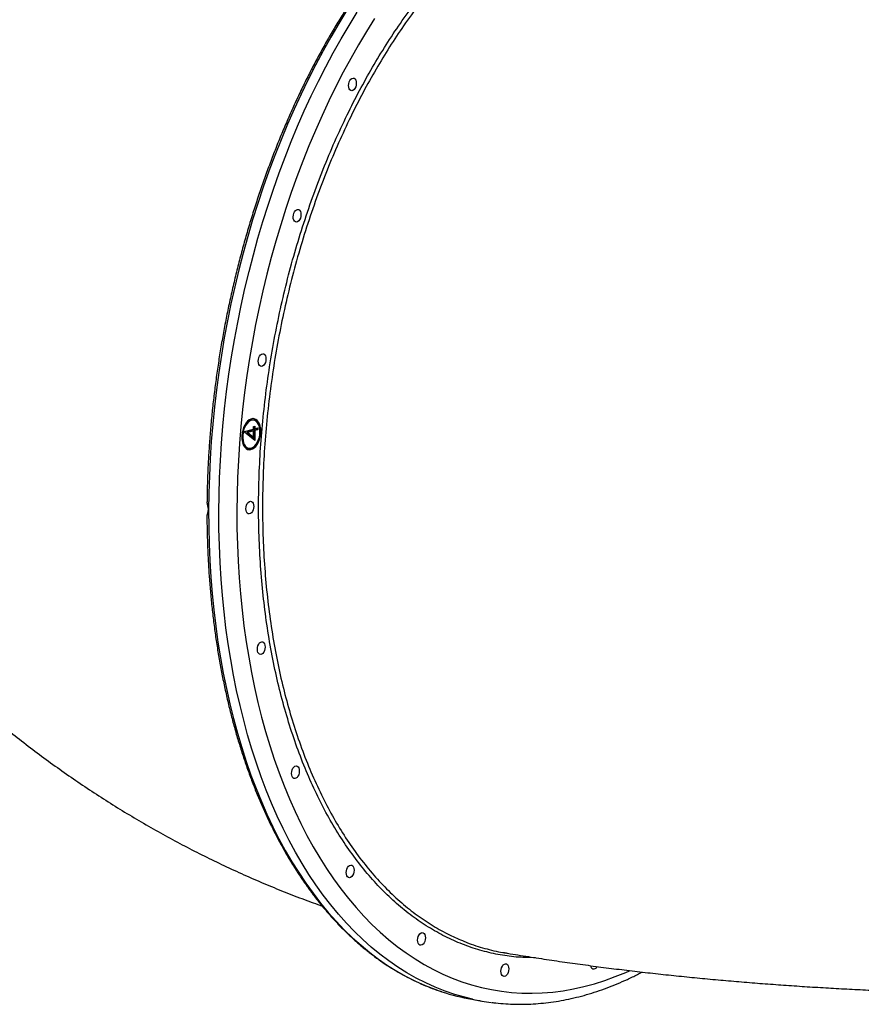
# Model space of a CAD drawing. Units: millimetres. Extents: x 3093 to 17600, y 8088 to 20948.
# Drawn here: x 8333 to 8922, y 13988 to 14678 of the extents above; entities that cross this region are included whole.
import ezdxf

# ---------------------------------------------------------------- set-up
doc = ezdxf.new("R2010")
doc.units = ezdxf.units.MM
doc.header["$LTSCALE"] = 100

msp = doc.modelspace()

# ---------------------------------------------------------------- linework, layer by layer
at = {"color": 7, "linetype": 'Continuous', "lineweight": 25}
for p, q in [((8490.54, 14389.45), (8496.83, 14391.29)), ((8497.02, 14397.52), (8496.22, 14397.66)), ((8496.83, 14392.98), (8497.76, 14393.25)), ((8496.83, 14391.29), (8496.83, 14392.98)), ((8496.97, 14393.02), (8496.96, 14391.7)), ((8496.96, 14391.7), (8497.76, 14391.57)), ((8497.76, 14393.25), (8497.76, 14391.57)), ((8497.76, 14391.57), (8499.86, 14392.18)), ((8499.06, 14391.95), (8499.06, 14391.01)), ((8499.86, 14392.18), (8499.85, 14390.87)), ((8490.53, 14389.19), (8490.54, 14389.45)), ((8497.73, 14383.32), (8490.53, 14389.19)), ((8496.03, 14390.12), (8492.08, 14388.97)), ((8492.08, 14388.97), (8496.01, 14385.76)), ((8492.08, 14388.97), (8492.88, 14388.83)), ((8496.82, 14389.98), (8492.88, 14388.83)), ((8492.88, 14388.83), (8496.81, 14385.63)), ((8496.01, 14385.76), (8496.81, 14385.63)), ((8496.03, 14390.12), (8496.82, 14389.98)), ((8496.81, 14385.63), (8496.82, 14389.98)), ((8496.96, 14390.39), (8496.94, 14383.97)), ((8499.06, 14391.01), (8496.96, 14390.39)), ((8496.96, 14390.39), (8497.75, 14390.25)), ((8497.75, 14390.25), (8497.73, 14383.32)), ((8499.85, 14390.87), (8497.75, 14390.25)), ((8499.06, 14391.01), (8499.85, 14390.87)), ((8492.79, 14377.95), (8493.59, 14377.81)), ((8649.59, 13991.94), (8656.75, 13990.69))]:
    msp.add_line(p, q, dxfattribs=at)
at = {"color": 8, "linetype": 'Continuous', "lineweight": 25, "flags": 128}
for points in [[(8562.26, 14684.51), (8556.53, 14675.25), (8550.95, 14665.77), (8545.5, 14656.07), (8540.2, 14646.17), (8535.06, 14636.07), (8530.07, 14625.79), (8525.24, 14615.32), (8520.57, 14604.68), (8516.07, 14593.89), (8511.74, 14582.94), (8507.59, 14571.84), (8503.62, 14560.61), (8499.82, 14549.26), (8496.21, 14537.79), (8492.79, 14526.21), (8489.56, 14514.53), (8486.53, 14502.77), (8483.69, 14490.93), (8481.04, 14479.03), (8478.6, 14467.07), (8476.36, 14455.05), (8474.33, 14443), (8472.5, 14430.93), (8470.87, 14418.83), (8469.46, 14406.73), (8468.26, 14394.63), (8467.27, 14382.54), (8466.48, 14370.48), (8465.92, 14358.45), (8465.56, 14346.46), (8465.42, 14334.52)], [(8472.58, 14333.28), (8472.72, 14345.21), (8473.08, 14357.2), (8473.65, 14369.23), (8474.43, 14381.3), (8475.42, 14393.39), (8476.62, 14405.49), (8478.03, 14417.59), (8479.66, 14429.68), (8481.49, 14441.76), (8483.52, 14453.81), (8485.76, 14465.82), (8488.2, 14477.78), (8490.85, 14489.69), (8493.69, 14501.53), (8496.72, 14513.29), (8499.95, 14524.96), (8503.37, 14536.54), (8506.98, 14548.01), (8510.78, 14559.37), (8514.75, 14570.6), (8518.9, 14581.69), (8523.23, 14592.64), (8527.73, 14603.44), (8532.4, 14614.07), (8537.23, 14624.54), (8542.22, 14634.83), (8547.36, 14644.92), (8552.66, 14654.82), (8558.11, 14664.52), (8563.69, 14674), (8569.42, 14683.27)], [(8581.61, 14678.75), (8575.91, 14669.66), (8570.36, 14660.35), (8564.94, 14650.83), (8559.67, 14641.1), (8554.55, 14631.17), (8549.59, 14621.05), (8544.78, 14610.75), (8540.13, 14600.28), (8535.65, 14589.65), (8531.34, 14578.86), (8527.21, 14567.93), (8523.25, 14556.86), (8519.47, 14545.66), (8515.88, 14534.35), (8512.47, 14522.93), (8509.25, 14511.41), (8506.23, 14499.8), (8503.4, 14488.12), (8500.76, 14476.36), (8498.33, 14464.55), (8496.1, 14452.69), (8494.07, 14440.79), (8492.24, 14428.86), (8490.63, 14416.91), (8489.22, 14404.96), (8488.02, 14393.01), (8487.03, 14381.07), (8486.25, 14369.15), (8485.69, 14357.26), (8485.33, 14345.42), (8485.19, 14333.62)], [(8465.42, 14334.52), (8465.49, 14322.65), (8465.78, 14310.84), (8466.27, 14299.12), (8466.99, 14287.5), (8467.91, 14275.97), (8469.04, 14264.55), (8470.39, 14253.26), (8471.94, 14242.09), (8473.7, 14231.07), (8475.67, 14220.19), (8477.84, 14209.47), (8480.22, 14198.91), (8482.8, 14188.53), (8485.57, 14178.34), (8488.54, 14168.34), (8491.71, 14158.53), (8495.07, 14148.94), (8498.62, 14139.56), (8502.35, 14130.41), (8506.26, 14121.49), (8510.36, 14112.8), (8514.63, 14104.37), (8519.07, 14096.19), (8523.69, 14088.26), (8528.46, 14080.61), (8533.4, 14073.23), (8538.5, 14066.13), (8543.75, 14059.31), (8549.14, 14052.79), (8554.68, 14046.56), (8560.36, 14040.63), (8566.17, 14035.01), (8572.12, 14029.7), (8578.19, 14024.7), (8584.37, 14020.03), (8590.68, 14015.68), (8597.09, 14011.66), (8603.6, 14007.96), (8610.22, 14004.6), (8616.92, 14001.58), (8623.72, 13998.9), (8628.73, 13997.16)], [(8650.21, 13991.99), (8644.71, 13993.31), (8637.76, 13995.31), (8630.88, 13997.65), (8624.08, 14000.34), (8617.38, 14003.36), (8610.76, 14006.72), (8604.25, 14010.41), (8597.84, 14014.43), (8591.53, 14018.78), (8585.35, 14023.46), (8579.28, 14028.45), (8573.33, 14033.76), (8567.52, 14039.38), (8561.84, 14045.31), (8556.3, 14051.54), (8550.91, 14058.06), (8545.66, 14064.88), (8540.56, 14071.98), (8535.62, 14079.36), (8530.85, 14087.02), (8526.23, 14094.94), (8521.79, 14103.12), (8517.52, 14111.56), (8513.43, 14120.24), (8509.51, 14129.16), (8505.78, 14138.31), (8502.23, 14147.69), (8498.87, 14157.29), (8495.7, 14167.09), (8492.73, 14177.09), (8489.96, 14187.29), (8487.38, 14197.67), (8485, 14208.22), (8482.83, 14218.94), (8480.86, 14229.82), (8479.1, 14240.85), (8477.55, 14252.01), (8476.2, 14263.31), (8475.07, 14274.72), (8474.15, 14286.25), (8473.44, 14297.88), (8472.94, 14309.6), (8472.65, 14321.4), (8472.58, 14333.28)], [(8485.19, 14333.62), (8485.26, 14321.89), (8485.55, 14310.24), (8486.05, 14298.66), (8486.76, 14287.18), (8487.68, 14275.79), (8488.81, 14264.52), (8490.15, 14253.37), (8491.7, 14242.35), (8493.45, 14231.47), (8495.41, 14220.74), (8497.58, 14210.16), (8499.95, 14199.76), (8502.52, 14189.52), (8505.28, 14179.48), (8508.25, 14169.62), (8511.4, 14159.97), (8514.75, 14150.52), (8518.28, 14141.29), (8522, 14132.29), (8525.9, 14123.52), (8529.98, 14114.99), (8534.23, 14106.7), (8538.66, 14098.67), (8543.25, 14090.91), (8548, 14083.41), (8552.92, 14076.18), (8557.99, 14069.23), (8563.21, 14062.57), (8568.58, 14056.2), (8574.09, 14050.13), (8579.74, 14044.36), (8585.52, 14038.9), (8591.43, 14033.75), (8597.46, 14028.91), (8603.61, 14024.39), (8609.87, 14020.2), (8616.24, 14016.34), (8622.71, 14012.8), (8629.28, 14009.6), (8635.94, 14006.74), (8642.68, 14004.22), (8649.5, 14002.03), (8656.4, 14000.19), (8663.36, 13998.69), (8670.39, 13997.54), (8677.47, 13996.74), (8684.6, 13996.28), (8691.78, 13996.17), (8698.99, 13996.41), (8706.24, 13997), (8713.51, 13997.93), (8720.8, 13999.21), (8728.11, 14000.83), (8735.42, 14002.8), (8742.73, 14005.11), (8750.04, 14007.76), (8757.34, 14010.75), (8759.94, 14011.9)]]:
    msp.add_lwpolyline(points, dxfattribs=at)
at = {"color": 7, "linetype": 'Continuous', "lineweight": 25, "flags": 128}
for points in [[(8563.34, 14631.84), (8563.46, 14633.11), (8563.78, 14634.34), (8564.29, 14635.43), (8564.95, 14636.3), (8565.69, 14636.87), (8566.47, 14637.1), (8567.21, 14636.96), (8567.86, 14636.48), (8568.37, 14635.68), (8568.69, 14634.64), (8568.79, 14633.44), (8568.68, 14632.17), (8568.35, 14630.94), (8567.84, 14629.85), (8567.19, 14628.98), (8566.44, 14628.42), (8565.67, 14628.19), (8564.92, 14628.32), (8564.27, 14628.81), (8563.77, 14629.6), (8563.45, 14630.64), (8563.34, 14631.84)], [(8524.59, 14539.86), (8524.71, 14541.13), (8525.03, 14542.36), (8525.54, 14543.45), (8526.2, 14544.31), (8526.94, 14544.88), (8527.72, 14545.11), (8528.46, 14544.98), (8529.11, 14544.49), (8529.62, 14543.7), (8529.94, 14542.66), (8530.05, 14541.45), (8529.93, 14540.19), (8529.61, 14538.96), (8529.1, 14537.86), (8528.44, 14537), (8527.7, 14536.43), (8526.92, 14536.2), (8526.18, 14536.34), (8525.52, 14536.82), (8525.02, 14537.61), (8524.7, 14538.66), (8524.59, 14539.86)], [(8500.11, 14438.78), (8500.22, 14440.04), (8500.55, 14441.27), (8501.06, 14442.37), (8501.71, 14443.23), (8502.46, 14443.8), (8503.24, 14444.03), (8503.98, 14443.89), (8504.63, 14443.41), (8505.13, 14442.61), (8505.45, 14441.57), (8505.56, 14440.37), (8505.45, 14439.1), (8505.12, 14437.87), (8504.61, 14436.78), (8503.96, 14435.92), (8503.21, 14435.35), (8502.43, 14435.12), (8501.69, 14435.25), (8501.04, 14435.74), (8500.53, 14436.53), (8500.22, 14437.57), (8500.11, 14438.78)], [(8501.97, 14389.61), (8501.87, 14391.5), (8501.55, 14393.26), (8501.04, 14394.84), (8500.34, 14396.18), (8499.48, 14397.26), (8498.49, 14398.03), (8497.39, 14398.46), (8496.23, 14398.55), (8495.04, 14398.28), (8493.85, 14397.68), (8492.71, 14396.75), (8491.66, 14395.54), (8490.72, 14394.06), (8489.93, 14392.39), (8489.31, 14390.56), (8488.89, 14388.64), (8488.67, 14386.68), (8488.66, 14384.76), (8488.87, 14382.93), (8489.29, 14381.26), (8489.89, 14379.79), (8490.67, 14378.57), (8491.61, 14377.65), (8492.65, 14377.04), (8493.79, 14376.78), (8494.97, 14376.87), (8496.17, 14377.31), (8497.33, 14378.07), (8498.43, 14379.15), (8499.43, 14380.5), (8500.3, 14382.08), (8501.01, 14383.84), (8501.53, 14385.72), (8501.85, 14387.67), (8501.97, 14389.61)], [(8501.36, 14389.44), (8501.26, 14391.25), (8500.94, 14392.93), (8500.41, 14394.42), (8499.71, 14395.67), (8498.84, 14396.63), (8497.85, 14397.26), (8496.76, 14397.55), (8495.62, 14397.48), (8494.47, 14397.06), (8493.35, 14396.29), (8492.3, 14395.22), (8491.36, 14393.87), (8490.56, 14392.3), (8489.93, 14390.55), (8489.5, 14388.71), (8489.27, 14386.83), (8489.27, 14384.97), (8489.48, 14383.22), (8489.9, 14381.62), (8490.52, 14380.25), (8491.31, 14379.14), (8492.25, 14378.34), (8493.29, 14377.88), (8494.41, 14377.77), (8495.56, 14378.02), (8496.7, 14378.61), (8497.79, 14379.54), (8498.79, 14380.76), (8499.67, 14382.22), (8500.38, 14383.89), (8500.92, 14385.69), (8501.25, 14387.56), (8501.36, 14389.44)], [(8491.55, 14335.48), (8491.67, 14336.75), (8491.99, 14337.98), (8492.5, 14339.07), (8493.16, 14339.94), (8493.91, 14340.51), (8494.68, 14340.74), (8495.42, 14340.6), (8496.08, 14340.12), (8496.58, 14339.32), (8496.9, 14338.28), (8497.01, 14337.08), (8496.89, 14335.81), (8496.57, 14334.58), (8496.06, 14333.49), (8495.4, 14332.63), (8494.66, 14332.06), (8493.88, 14331.83), (8493.14, 14331.96), (8492.49, 14332.45), (8491.98, 14333.24), (8491.66, 14334.28), (8491.55, 14335.48)], [(8499.51, 14237.02), (8499.63, 14238.29), (8499.95, 14239.52), (8500.47, 14240.61), (8501.12, 14241.48), (8501.87, 14242.05), (8502.64, 14242.28), (8503.38, 14242.14), (8504.04, 14241.66), (8504.54, 14240.86), (8504.86, 14239.82), (8504.97, 14238.62), (8504.85, 14237.35), (8504.53, 14236.12), (8504.02, 14235.03), (8503.36, 14234.16), (8502.62, 14233.6), (8501.84, 14233.37), (8501.1, 14233.5), (8500.45, 14233.99), (8499.94, 14234.78), (8499.62, 14235.82), (8499.51, 14237.02)], [(8523.45, 14150.11), (8523.56, 14151.37), (8523.89, 14152.6), (8524.4, 14153.69), (8525.05, 14154.56), (8525.8, 14155.13), (8526.57, 14155.36), (8527.32, 14155.22), (8527.97, 14154.74), (8528.47, 14153.94), (8528.79, 14152.9), (8528.9, 14151.7), (8528.78, 14150.43), (8528.46, 14149.2), (8527.95, 14148.11), (8527.29, 14147.25), (8526.55, 14146.68), (8525.77, 14146.45), (8525.03, 14146.58), (8524.38, 14147.07), (8523.87, 14147.86), (8523.55, 14148.9), (8523.45, 14150.11)], [(8561.72, 14080.65), (8561.83, 14081.92), (8562.16, 14083.15), (8562.67, 14084.24), (8563.32, 14085.1), (8564.07, 14085.67), (8564.85, 14085.9), (8565.59, 14085.77), (8566.24, 14085.28), (8566.75, 14084.49), (8567.06, 14083.45), (8567.17, 14082.24), (8567.06, 14080.98), (8566.73, 14079.75), (8566.22, 14078.66), (8565.57, 14077.79), (8564.82, 14077.22), (8564.04, 14076.99), (8563.3, 14077.13), (8562.65, 14077.61), (8562.15, 14078.41), (8561.83, 14079.45), (8561.72, 14080.65)], [(8611.72, 14033.39), (8611.84, 14034.66), (8612.16, 14035.89), (8612.68, 14036.98), (8613.33, 14037.85), (8614.08, 14038.42), (8614.85, 14038.64), (8615.6, 14038.51), (8616.25, 14038.02), (8616.75, 14037.23), (8617.07, 14036.19), (8617.18, 14034.99), (8617.06, 14033.72), (8616.74, 14032.49), (8616.23, 14031.4), (8615.57, 14030.53), (8614.83, 14029.96), (8614.05, 14029.74), (8613.31, 14029.87), (8612.66, 14030.35), (8612.15, 14031.15), (8611.83, 14032.19), (8611.72, 14033.39)], [(8670.06, 14011.55), (8670.17, 14012.82), (8670.49, 14014.05), (8671.01, 14015.14), (8671.66, 14016.01), (8672.41, 14016.58), (8673.18, 14016.8), (8673.93, 14016.67), (8674.58, 14016.18), (8675.08, 14015.39), (8675.4, 14014.35), (8675.51, 14013.15), (8675.39, 14011.88), (8675.07, 14010.65), (8674.56, 14009.56), (8673.9, 14008.69), (8673.16, 14008.12), (8672.38, 14007.9), (8671.64, 14008.03), (8670.99, 14008.51), (8670.48, 14009.31), (8670.16, 14010.35), (8670.06, 14011.55)], [(8737.36, 14014.84), (8737.24, 14014.62), (8736.58, 14013.76), (8735.84, 14013.19), (8735.06, 14012.96), (8734.32, 14013.09), (8733.67, 14013.58), (8733.16, 14014.37), (8732.84, 14015.41), (8732.84, 14015.44)]]:
    msp.add_lwpolyline(points, dxfattribs=at)
at = {"color": 7, "linetype": 'Continuous', "lineweight": 25}
for centre, radius, start, end in [((8494.48, 14392.75), 6.24, 11.60878, 68.25477), ((8495.8, 14392.6), 5.07, 85.18033, 144.30061), ((8494, 14382.75), 4.95, 195.17175, 255.85863), ((8492.66, 14383.41), 6.5, 273.22056, 327.42722), ((8675.09, 14138.23), 148.5, 251.80853, 260.11385), ((8682.05, 14136.06), 147.56, 257.53671, 262.69374)]:
    msp.add_arc(centre, radius, start, end, dxfattribs=at)
for points, knots in [([(8742.27, 14873.07), (8741.06, 14873.23), (8737.57, 14873.7), (8731.62, 14874.32), (8724.36, 14874.88), (8716.9, 14875.24), (8709.26, 14875.41), (8701.42, 14875.38), (8693.41, 14875.16), (8685.22, 14874.75), (8676.87, 14874.14), (8668.35, 14873.35), (8659.68, 14872.36), (8650.86, 14871.18), (8641.9, 14869.81), (8632.8, 14868.26), (8623.57, 14866.52), (8614.22, 14864.59), (8604.75, 14862.48), (8595.18, 14860.19), (8585.5, 14857.71), (8575.73, 14855.06), (8565.87, 14852.23), (8555.93, 14849.23), (8545.92, 14846.06), (8535.84, 14842.71), (8525.7, 14839.2), (8515.52, 14835.53), (8505.29, 14831.69), (8495.02, 14827.7), (8484.73, 14823.55), (8474.42, 14819.24), (8464.09, 14814.79), (8453.76, 14810.19), (8443.43, 14805.45), (8433.11, 14800.57), (8422.81, 14795.55), (8412.54, 14790.41), (8402.29, 14785.13), (8392.09, 14779.73), (8381.94, 14774.21), (8371.84, 14768.58), (8361.81, 14762.83), (8351.85, 14756.98), (8341.96, 14751.02), (8332.16, 14744.96), (8322.46, 14738.81), (8312.85, 14732.57), (8303.35, 14726.25), (8293.97, 14719.84), (8284.7, 14713.36), (8275.57, 14706.81), (8266.57, 14700.19), (8257.71, 14693.52), (8249, 14686.78), (8240.44, 14680), (8232.04, 14673.16), (8223.81, 14666.29), (8215.76, 14659.38), (8207.88, 14652.44), (8200.19, 14645.48), (8192.69, 14638.49), (8185.39, 14631.49), (8178.29, 14624.47), (8171.39, 14617.45), (8164.71, 14610.43), (8158.24, 14603.42), (8152, 14596.41), (8145.99, 14589.42), (8140.2, 14582.45), (8134.65, 14575.51), (8129.34, 14568.59), (8124.28, 14561.71), (8119.46, 14554.87), (8114.89, 14548.07), (8110.58, 14541.32), (8106.53, 14534.63), (8102.74, 14528), (8099.21, 14521.42), (8095.95, 14514.92), (8092.96, 14508.49), (8090.25, 14502.14), (8087.81, 14495.87), (8085.65, 14489.68), (8083.76, 14483.59), (8082.17, 14477.6), (8080.85, 14471.7), (8079.82, 14465.91), (8079.07, 14460.24), (8078.62, 14454.68), (8078.45, 14449.24), (8078.56, 14443.93), (8078.97, 14438.75), (8079.66, 14433.7), (8080.63, 14428.8), (8081.9, 14424.05), (8083.14, 14420.19), (8084.06, 14417.99), (8084.37, 14417.26)], [0, 0, 0, 0, 0.005547, 0.016101, 0.026655, 0.037208, 0.047761, 0.058311, 0.06886, 0.079408, 0.089953, 0.100496, 0.111038, 0.121578, 0.132115, 0.142652, 0.153186, 0.163719, 0.17425, 0.18478, 0.195309, 0.205837, 0.216363, 0.226888, 0.237413, 0.247936, 0.258458, 0.26898, 0.279501, 0.290021, 0.300541, 0.31106, 0.321579, 0.332098, 0.342615, 0.353133, 0.36365, 0.374167, 0.384684, 0.395201, 0.405718, 0.416234, 0.426751, 0.437268, 0.447784, 0.458301, 0.468818, 0.479335, 0.489852, 0.50037, 0.510888, 0.521406, 0.531925, 0.542444, 0.552964, 0.563484, 0.574005, 0.584526, 0.595049, 0.605572, 0.616096, 0.626621, 0.637148, 0.647675, 0.658204, 0.668733, 0.679265, 0.689797, 0.700332, 0.710868, 0.721405, 0.731945, 0.742486, 0.75303, 0.763575, 0.774122, 0.784672, 0.795223, 0.805776, 0.816331, 0.826887, 0.837444, 0.848001, 0.858557, 0.869111, 0.879661, 0.890207, 0.900745, 0.911275, 0.921792, 0.932295, 0.942781, 0.953248, 0.963694, 0.974118, 0.984521, 0.994904, 1, 1, 1, 1]), ([(8774.63, 14829.47), (8773.78, 14829.51), (8770.63, 14829.66), (8765.14, 14829.59), (8758.17, 14829.27), (8751.17, 14828.62), (8744.15, 14827.66), (8737.11, 14826.39), (8730.06, 14824.8), (8723, 14822.91), (8715.95, 14820.71), (8708.9, 14818.2), (8701.85, 14815.38), (8694.83, 14812.26), (8687.82, 14808.84), (8680.84, 14805.12), (8673.89, 14801.11), (8666.97, 14796.8), (8660.1, 14792.2), (8653.28, 14787.32), (8646.51, 14782.15), (8639.79, 14776.7), (8633.14, 14770.99), (8626.55, 14765), (8620.04, 14758.74), (8613.6, 14752.23), (8607.25, 14745.46), (8600.98, 14738.44), (8594.81, 14731.17), (8588.73, 14723.67), (8582.75, 14715.93), (8576.87, 14707.96), (8571.11, 14699.78), (8565.45, 14691.37), (8559.92, 14682.76), (8554.51, 14673.94), (8549.22, 14664.93), (8544.06, 14655.73), (8539.03, 14646.34), (8534.14, 14636.78), (8529.4, 14627.05), (8524.79, 14617.16), (8520.33, 14607.11), (8516.03, 14596.92), (8511.87, 14586.58), (8507.88, 14576.12), (8504.04, 14565.53), (8500.36, 14554.83), (8496.85, 14544.02), (8493.51, 14533.11), (8490.34, 14522.11), (8487.34, 14511.02), (8484.52, 14499.86), (8481.87, 14488.63), (8479.4, 14477.35), (8477.11, 14466.01), (8475, 14454.63), (8473.08, 14443.22), (8471.35, 14431.78), (8469.79, 14420.33), (8468.43, 14408.87), (8467.26, 14397.41), (8466.27, 14385.95), (8465.48, 14374.52), (8464.87, 14363.11), (8464.48, 14351.74), (8464.28, 14343.83), (8464.27, 14339.73), (8464.27, 14339.39)], [0, 0, 0, 0, 0.005717, 0.021143, 0.036574, 0.05201, 0.067452, 0.082901, 0.098357, 0.113821, 0.129292, 0.144771, 0.160257, 0.17575, 0.19125, 0.206755, 0.222265, 0.237781, 0.2533, 0.268823, 0.284348, 0.299876, 0.315406, 0.330938, 0.346471, 0.362004, 0.377538, 0.393073, 0.408607, 0.424142, 0.439676, 0.455209, 0.470742, 0.486275, 0.501807, 0.517338, 0.532868, 0.548398, 0.563927, 0.579456, 0.594984, 0.610511, 0.626037, 0.641563, 0.657089, 0.672614, 0.688138, 0.703662, 0.719185, 0.734708, 0.750231, 0.765754, 0.781276, 0.796798, 0.81232, 0.827842, 0.843364, 0.858886, 0.874407, 0.889929, 0.905451, 0.920973, 0.936496, 0.952018, 0.967541, 0.983064, 0.998588, 1, 1, 1, 1]), ([(8129.11, 14410.11), (8130.22, 14408.19), (8134.08, 14401.53), (8140.89, 14390.28), (8149.61, 14376.41), (8158.57, 14362.74), (8167.77, 14349.28), (8177.21, 14336.02), (8186.87, 14322.99), (8196.75, 14310.17), (8206.86, 14297.59), (8217.19, 14285.23), (8227.72, 14273.11), (8238.47, 14261.22), (8249.42, 14249.58), (8260.56, 14238.19), (8271.91, 14227.05), (8283.44, 14216.16), (8295.16, 14205.53), (8307.06, 14195.16), (8319.14, 14185.06), (8331.39, 14175.22), (8343.81, 14165.66), (8356.39, 14156.37), (8369.12, 14147.36), (8382.01, 14138.63), (8395.05, 14130.18), (8408.23, 14122.01), (8421.55, 14114.13), (8435.01, 14106.54), (8448.59, 14099.24), (8462.3, 14092.24), (8476.12, 14085.53), (8490.06, 14079.11), (8504.11, 14073), (8518.26, 14067.19), (8531.84, 14061.91), (8540.75, 14058.72), (8544.87, 14057.24)], [0, 0, 0, 0, 0.011754, 0.040845, 0.069914, 0.098944, 0.127932, 0.156877, 0.185779, 0.214635, 0.243447, 0.272211, 0.300928, 0.329597, 0.358218, 0.38679, 0.415312, 0.443786, 0.47221, 0.500586, 0.528913, 0.557191, 0.585422, 0.613606, 0.641743, 0.669835, 0.697883, 0.725887, 0.753849, 0.781771, 0.809653, 0.837497, 0.865305, 0.893079, 0.920819, 0.948528, 0.976208, 1, 1, 1, 1]), ([(8464.28, 14339.36), (8464.28, 14339.28), (8464.26, 14338.96), (8464.4, 14338.31), (8464.64, 14337.34), (8464.91, 14336.2), (8465.06, 14334.97), (8464.99, 14333.69), (8464.72, 14332.51), (8464.43, 14331.65), (8464.26, 14331.15), (8464.26, 14330.85), (8464.25, 14330.76)], [0, 0, 0, 0, 0.026228, 0.114288, 0.224566, 0.342617, 0.471686, 0.608309, 0.752642, 0.884594, 0.964432, 1, 1, 1, 1]), ([(8464.25, 14330.75), (8464.25, 14330.21), (8464.23, 14325.91), (8464.39, 14317.91), (8464.73, 14306.75), (8465.28, 14295.68), (8466.02, 14284.69), (8466.95, 14273.79), (8468.07, 14262.99), (8469.38, 14252.3), (8470.88, 14241.73), (8472.56, 14231.28), (8474.43, 14220.97), (8476.49, 14210.79), (8478.73, 14200.77), (8481.15, 14190.89), (8483.75, 14181.18), (8486.53, 14171.64), (8489.49, 14162.28), (8492.62, 14153.1), (8495.92, 14144.11), (8499.39, 14135.32), (8503.03, 14126.73), (8506.84, 14118.35), (8510.8, 14110.19), (8514.93, 14102.25), (8519.21, 14094.54), (8523.64, 14087.07), (8528.22, 14079.84), (8532.95, 14072.85), (8537.82, 14066.11), (8542.83, 14059.63), (8547.98, 14053.41), (8553.26, 14047.46), (8558.66, 14041.78), (8564.19, 14036.38), (8569.83, 14031.25), (8575.59, 14026.41), (8581.46, 14021.86), (8587.44, 14017.59), (8593.51, 14013.62), (8599.69, 14009.95), (8605.95, 14006.57), (8612.29, 14003.5), (8618.73, 14000.74), (8624.12, 13998.66), (8627.39, 13997.61), (8628.46, 13997.26)], [0, 0, 0, 0, 0.003281, 0.026213, 0.049145, 0.072079, 0.095013, 0.117948, 0.140884, 0.163822, 0.18676, 0.209699, 0.23264, 0.255581, 0.278524, 0.301468, 0.324413, 0.347359, 0.370306, 0.393254, 0.416203, 0.439152, 0.462102, 0.485052, 0.508002, 0.530951, 0.553899, 0.576846, 0.599791, 0.622733, 0.645672, 0.668607, 0.691537, 0.714462, 0.73738, 0.76029, 0.783192, 0.806084, 0.828967, 0.851839, 0.8747, 0.897549, 0.920386, 0.943213, 0.966029, 0.988835, 1, 1, 1, 1]), ([(8644.44, 14032.48), (8645.03, 14032.22), (8649.67, 14030.16), (8658.68, 14027.55), (8667.45, 14025.19), (8672.11, 14024.61), (8672.44, 14024.57)], [0, 0, 0, 0, 0.065234, 0.515208, 0.964816, 1, 1, 1, 1]), ([(8672.44, 14024.53), (8673.19, 14024.4), (8678.75, 14023.46), (8689.17, 14021.78), (8703.69, 14019.54), (8718.22, 14017.43), (8732.73, 14015.44), (8747.26, 14013.56), (8761.79, 14011.78), (8776.34, 14010.11), (8790.91, 14008.54), (8805.51, 14007.07), (8820.13, 14005.69), (8834.78, 14004.4), (8849.45, 14003.21), (8864.15, 14002.1), (8878.89, 14001.09), (8893.64, 14000.16), (8908.42, 13999.31), (8923.23, 13998.55), (8938.05, 13997.88), (8952.9, 13997.29), (8967.76, 13996.78), (8982.63, 13996.36), (8997.52, 13996.02), (9012.42, 13995.76), (9026.82, 13995.58), (9036.27, 13995.53), (9040.75, 13995.51)], [0, 0, 0, 0, 0.00677, 0.049795, 0.09235, 0.134439, 0.176112, 0.217413, 0.258379, 0.299045, 0.339442, 0.379596, 0.419532, 0.459272, 0.498835, 0.53824, 0.577503, 0.61664, 0.655665, 0.694591, 0.733431, 0.772195, 0.810896, 0.849543, 0.888148, 0.926719, 0.965267, 1, 1, 1, 1]), ([(8663.55, 13989.7), (8664.5, 13989.57), (8667.74, 13989.13), (8673.33, 13988.69), (8680.32, 13988.38), (8687.35, 13988.41), (8694.41, 13988.75), (8701.49, 13989.4), (8708.6, 13990.36), (8715.72, 13991.64), (8722.86, 13993.23), (8730, 13995.13), (8737.15, 13997.34), (8744.29, 13999.86), (8751.41, 14002.68), (8758.53, 14005.83), (8764.32, 14008.6), (8767.74, 14010.43), (8768.8, 14011)], [0, 0, 0, 0, 0.027468, 0.094333, 0.161217, 0.228136, 0.295104, 0.362136, 0.429242, 0.496431, 0.563709, 0.631082, 0.698549, 0.766112, 0.833766, 0.901509, 0.969334, 1, 1, 1, 1])]:
    msp.add_open_spline(points, degree=3, knots=knots, dxfattribs=at)
at = {"color": 8, "linetype": 'Continuous', "lineweight": 25}
for points, knots in [([(8136.42, 14397.78), (8135.99, 14398.18), (8133.29, 14400.68), (8129.37, 14405.92), (8124.71, 14413.5), (8121.22, 14421.75), (8118.77, 14430.54), (8117.42, 14439.87), (8117.18, 14449.5), (8117.98, 14459.37), (8119.73, 14469.44), (8122.43, 14479.88), (8126.16, 14490.88), (8131, 14502.48), (8137.02, 14514.66), (8144.08, 14527.13), (8152.14, 14539.85), (8161.17, 14552.74), (8171.16, 14565.77), (8182.09, 14578.93), (8193.95, 14592.18), (8206.68, 14605.49), (8220.22, 14618.79), (8234.5, 14632.02), (8249.5, 14645.15), (8265.2, 14658.14), (8281.57, 14670.97), (8298.54, 14683.62), (8316.03, 14696.01), (8333.96, 14708.09), (8352.29, 14719.83), (8370.99, 14731.18), (8390.01, 14742.15), (8409.31, 14752.7), (8428.78, 14762.78), (8448.33, 14772.34), (8467.91, 14781.35), (8487.46, 14789.78), (8506.96, 14797.63), (8526.37, 14804.88), (8545.59, 14811.5), (8564.52, 14817.46), (8583.11, 14822.73), (8601.3, 14827.3), (8619.08, 14831.16), (8636.41, 14834.31), (8653.21, 14836.75), (8669.4, 14838.45), (8684.94, 14839.42), (8699.78, 14839.62), (8713.91, 14839.07), (8727.29, 14837.78), (8739.84, 14835.74), (8751.56, 14833.04), (8758.6, 14830.62), (8762.11, 14829.41)], [0, 0, 0, 0, 0.003722, 0.022925, 0.042189, 0.061483, 0.080778, 0.100041, 0.119244, 0.137262, 0.155304, 0.173347, 0.191364, 0.210573, 0.229843, 0.249144, 0.268444, 0.287714, 0.306924, 0.326139, 0.345415, 0.364721, 0.384028, 0.403304, 0.422519, 0.441744, 0.461029, 0.480345, 0.499661, 0.518946, 0.53817, 0.557399, 0.576688, 0.596009, 0.615329, 0.634619, 0.653847, 0.673044, 0.6923, 0.711588, 0.730875, 0.750132, 0.769328, 0.78848, 0.807691, 0.826934, 0.846176, 0.865388, 0.884539, 0.903736, 0.922993, 0.942281, 0.961569, 0.980826, 1, 1, 1, 1]), ([(8754.39, 14828.87), (8753.28, 14829.24), (8748.69, 14830.78), (8739.72, 14832.77), (8727.4, 14834.84), (8714.05, 14836.14), (8699.79, 14836.71), (8684.93, 14836.51), (8669.52, 14835.57), (8653.66, 14833.93), (8637.08, 14831.56), (8619.79, 14828.43), (8601.84, 14824.55), (8583.62, 14819.99), (8565.2, 14814.78), (8546.63, 14808.96), (8527.64, 14802.45), (8508.27, 14795.23), (8488.58, 14787.32), (8469, 14778.89), (8449.59, 14769.97), (8430.41, 14760.61), (8411.15, 14750.67), (8391.88, 14740.16), (8372.68, 14729.1), (8353.96, 14717.73), (8335.78, 14706.1), (8318.17, 14694.27), (8300.85, 14682.03), (8283.9, 14669.42), (8267.38, 14656.47), (8251.66, 14643.46), (8236.77, 14630.45), (8222.73, 14617.48), (8209.31, 14604.33), (8196.59, 14591.05), (8184.61, 14577.67), (8173.66, 14564.5), (8163.75, 14551.58), (8154.85, 14538.93), (8146.84, 14526.35), (8139.76, 14513.9), (8133.68, 14501.6), (8128.82, 14489.96), (8125.1, 14478.99), (8122.41, 14468.62), (8120.66, 14458.59), (8119.86, 14448.77), (8120.1, 14439.26), (8121.32, 14430.06), (8123.03, 14424.38), (8123.89, 14421.54)], [0, 0, 0, 0, 0.006543, 0.027066, 0.047574, 0.06868, 0.089803, 0.110909, 0.131372, 0.15185, 0.172312, 0.193366, 0.214437, 0.235491, 0.256, 0.276526, 0.297036, 0.318139, 0.339259, 0.360363, 0.380906, 0.401466, 0.422009, 0.443149, 0.464307, 0.485448, 0.505986, 0.52654, 0.547079, 0.568215, 0.589367, 0.610503, 0.631032, 0.651577, 0.672105, 0.693231, 0.714373, 0.735499, 0.756021, 0.77656, 0.797082, 0.818201, 0.839337, 0.860456, 0.879842, 0.899229, 0.918833, 0.938436, 0.958952, 0.979484, 1, 1, 1, 1]), ([(8694.23, 14021.02), (8690.25, 14021.07), (8681.93, 14021.16), (8669.47, 14022.82), (8656.86, 14025.66), (8644.48, 14029.74), (8632.38, 14035), (8620.6, 14041.43), (8609.21, 14049), (8598.23, 14057.68), (8587.7, 14067.5), (8577.63, 14078.41), (8568.04, 14090.37), (8558.98, 14103.31), (8550.49, 14117.19), (8542.6, 14131.97), (8535.34, 14147.63), (8528.7, 14164.14), (8522.71, 14181.44), (8517.39, 14199.45), (8512.76, 14218.07), (8508.84, 14237.27), (8505.67, 14257.02), (8503.22, 14277.27), (8501.5, 14297.97), (8500.51, 14319), (8500.27, 14340.28), (8500.77, 14361.74), (8502.04, 14383.34), (8504.05, 14405.05), (8506.79, 14426.81), (8510.26, 14448.5), (8514.42, 14470.03), (8519.29, 14491.32), (8524.85, 14512.35), (8531.1, 14533.07), (8538, 14553.43), (8545.52, 14573.34), (8553.63, 14592.69), (8562.13, 14611.04), (8570.97, 14628.38), (8580.07, 14644.75), (8589.61, 14660.46), (8599.77, 14675.8), (8610.57, 14690.66), (8622.01, 14704.96), (8633.84, 14718.35), (8645.98, 14730.76), (8658.39, 14742.14), (8671.04, 14752.44), (8683.89, 14761.63), (8696.93, 14769.7), (8710.12, 14776.66), (8723.39, 14782.45), (8736.69, 14787.06), (8749.96, 14790.46), (8763.19, 14792.62), (8776.36, 14793.55), (8789.43, 14793.29), (8802.33, 14791.77), (8813.58, 14789.51), (8820.41, 14787.24), (8823.11, 14786.35)], [0, 0, 0, 0, 0.015449, 0.032262, 0.049074, 0.065938, 0.082829, 0.099721, 0.116585, 0.133397, 0.150207, 0.167071, 0.183962, 0.200852, 0.217716, 0.234526, 0.251337, 0.2682, 0.28509, 0.301981, 0.318844, 0.335654, 0.352464, 0.369328, 0.386218, 0.403109, 0.419972, 0.436782, 0.453593, 0.470457, 0.487348, 0.504238, 0.521102, 0.537913, 0.554723, 0.571587, 0.588478, 0.605369, 0.622232, 0.639043, 0.654816, 0.670611, 0.686405, 0.702178, 0.718994, 0.735864, 0.75276, 0.769656, 0.786525, 0.803342, 0.820163, 0.837038, 0.853939, 0.870841, 0.887716, 0.904537, 0.921367, 0.938249, 0.955159, 0.972069, 0.988951, 1, 1, 1, 1]), ([(8775.66, 14790.96), (8772.06, 14790.77), (8764.04, 14790.34), (8751.61, 14788.22), (8738.45, 14784.89), (8725.41, 14780.41), (8712.28, 14774.74), (8699.12, 14767.83), (8685.95, 14759.69), (8673.08, 14750.49), (8660.54, 14740.29), (8648.36, 14729.17), (8636.33, 14716.94), (8624.52, 14703.6), (8612.97, 14689.18), (8602.12, 14674.26), (8591.99, 14658.97), (8582.52, 14643.38), (8573.44, 14627.07), (8564.66, 14609.82), (8556.25, 14591.7), (8548.28, 14572.75), (8540.81, 14553.09), (8533.91, 14532.78), (8527.6, 14511.87), (8522.03, 14490.82), (8517.19, 14469.7), (8513.08, 14448.59), (8509.62, 14427.16), (8506.86, 14405.44), (8504.83, 14383.53), (8503.56, 14361.9), (8503.05, 14340.62), (8503.26, 14319.74), (8504.21, 14298.93), (8505.9, 14278.27), (8508.37, 14257.83), (8511.55, 14238.06), (8515.42, 14219.01), (8519.94, 14200.72), (8525.17, 14182.89), (8531.13, 14165.6), (8537.83, 14148.93), (8545.1, 14133.25), (8552.91, 14118.58), (8561.22, 14104.94), (8570.15, 14092.1), (8579.71, 14080.14), (8589.87, 14069.12), (8600.42, 14059.29), (8611.29, 14050.65), (8622.46, 14043.22), (8633.5, 14037.04), (8640.95, 14033.94), (8644.44, 14032.48)], [0, 0, 0, 0, 0.016072, 0.035817, 0.054994, 0.074186, 0.093364, 0.113099, 0.13285, 0.152585, 0.171757, 0.190943, 0.210115, 0.229843, 0.249588, 0.269317, 0.287427, 0.305538, 0.323851, 0.342165, 0.36133, 0.38051, 0.399676, 0.419398, 0.439136, 0.458858, 0.478023, 0.497204, 0.516369, 0.536091, 0.555829, 0.575551, 0.594716, 0.613896, 0.633061, 0.652783, 0.672521, 0.692242, 0.711407, 0.730587, 0.749752, 0.769473, 0.789211, 0.808933, 0.828098, 0.847278, 0.866443, 0.886165, 0.905903, 0.925625, 0.944791, 0.963972, 0.983139, 1, 1, 1, 1]), ([(8464.29, 14339.39), (8464.28, 14339.31), (8464.26, 14338.99), (8464.56, 14338.1), (8465.1, 14336.67), (8465.41, 14335.36), (8465.42, 14334.64), (8465.42, 14334.52)], [0, 0, 0, 0, 0.072329, 0.285886, 0.598576, 0.933534, 1, 1, 1, 1]), ([(8465.42, 14334.52), (8465.42, 14334.48), (8465.41, 14333.9), (8465.27, 14333.11), (8464.89, 14332.08), (8464.51, 14331.35), (8464.24, 14330.88), (8464.26, 14330.78), (8464.27, 14330.75)], [0, 0, 0, 0, 0.023612, 0.324558, 0.456261, 0.715968, 0.923162, 1, 1, 1, 1])]:
    msp.add_open_spline(points, degree=3, knots=knots, dxfattribs=at)

doc.saveas('drawing.dxf')
